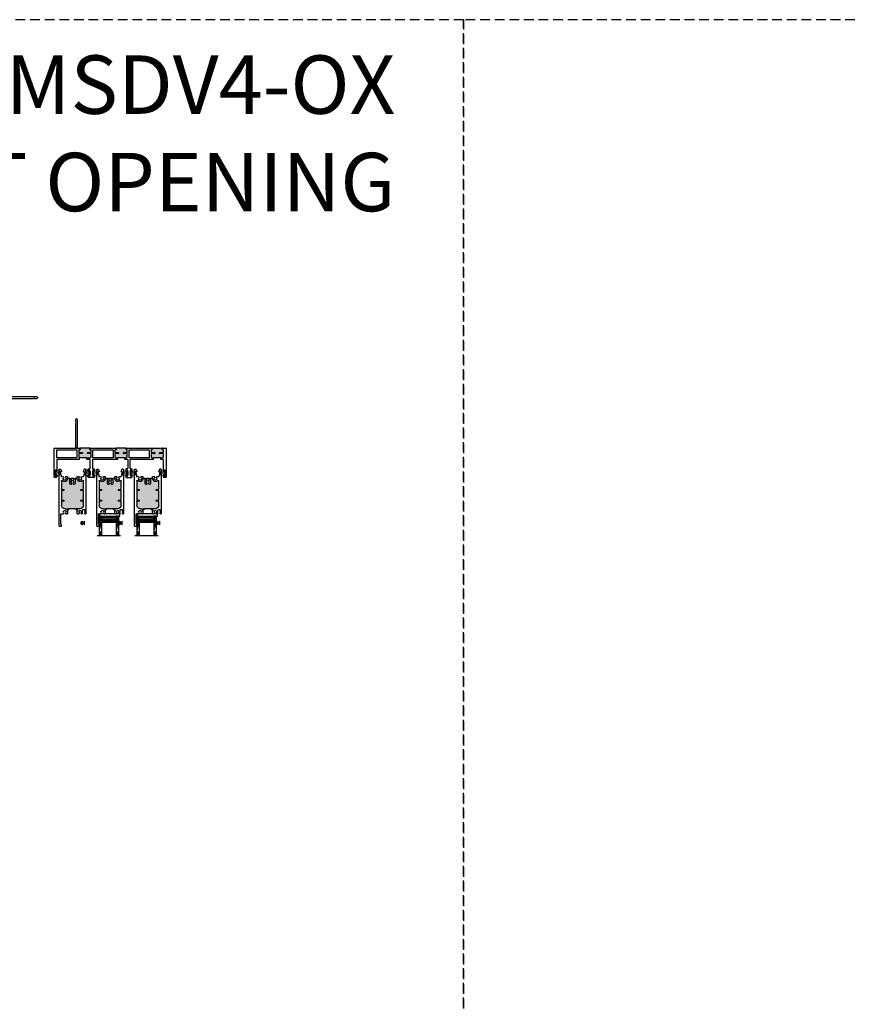
# Model space of a CAD drawing. Units: inches. Extents: x 110 to 640, y 2 to 403.
# Drawn here: x 194 to 237, y 352 to 403 of the extents above; entities that cross this region are included whole.
import ezdxf

# ---------------------------------------------------------------- set-up
doc = ezdxf.new("R2010")
doc.units = ezdxf.units.IN
doc.header["$MEASUREMENT"] = 0
doc.linetypes.add('DASHED', pattern=[0.75, 0.5, -0.25])
doc.styles.add('TECHNICLITE', font='techl___.ttf')

# ---------------------------------------------------------------- blocks, each defined once
blk = doc.blocks.new('M24699')
h = blk.add_hatch(color=256)
h.dxf.hatch_style = 1
h.paths.add_polyline_path([(0.58, 0.273, -0.414214), (0.59, 0.283), (0.702, 0.283), (0.754, 0.292, 0.36397), (0.771, 0.312), (0.771, 0.442, 0.414214), (0.711, 0.502), (0.643, 0.502), (0.268, 0.502), (0.2, 0.502, 0.414214), (0.14, 0.442), (0.14, 0.312, 0.36397), (0.156, 0.292), (0.208, 0.283), (0.32, 0.283, -0.414214), (0.33, 0.273), (0.33, 0.238, -0.414214), (0.32, 0.228), (0.204, 0.228), (0.163, 0.235, 0.466308), (0.14, 0.215), (0.14, 0.106, 0.36397), (0.156, 0.086), (0.195, 0.08, -0.36397), (0.204, 0.07), (0.204, 0.016), (0.707, 0.016), (0.707, 0.07, -0.36397), (0.716, 0.08), (0.754, 0.086, 0.36397), (0.771, 0.106), (0.771, 0.215, 0.466308), (0.747, 0.235), (0.707, 0.228), (0.59, 0.228, -0.414214), (0.58, 0.238)])
h.paths.add_polyline_path([(2.112, 0.502), (2.055, 0.502, 0.414214), (1.995, 0.442), (1.995, 0.312, 0.36397), (2.011, 0.292), (2.063, 0.283), (2.175, 0.283, -0.414214), (2.185, 0.273), (2.185, 0.238, -0.414214), (2.175, 0.228), (2.058, 0.228), (2.018, 0.235, 0.466308), (1.995, 0.215), (1.995, 0.106, 0.36397), (2.011, 0.086), (2.05, 0.08, -0.36397), (2.058, 0.07), (2.058, 0.01), (2.562, 0.01), (2.562, 0.07, -0.36397), (2.57, 0.08), (2.609, 0.086, 0.36397), (2.626, 0.106), (2.626, 0.215, 0.466308), (2.602, 0.235), (2.562, 0.228), (2.445, 0.228, -0.414214), (2.435, 0.238), (2.435, 0.273, -0.414214), (2.445, 0.283), (2.557, 0.283), (2.609, 0.292, 0.36397), (2.626, 0.312), (2.626, 0.442, 0.414214), (2.566, 0.502), (2.487, 0.502)])
h.paths.add_polyline_path([(4.3, 0.283), (4.412, 0.283), (4.464, 0.292, 0.36397), (4.48, 0.312), (4.48, 0.442, 0.319879), (4.44, 0.499), (4.44, 0.502), (4.065, 0.502), (3.91, 0.502, 0.414214), (3.85, 0.442), (3.85, 0.312, 0.36397), (3.866, 0.292), (3.918, 0.283), (4.03, 0.283, -0.414214), (4.04, 0.273), (4.04, 0.238, -0.414214), (4.03, 0.228), (3.913, 0.228), (3.873, 0.235, 0.466308), (3.85, 0.215), (3.85, 0.106, 0.36397), (3.866, 0.086), (3.905, 0.08, -0.36397), (3.913, 0.07), (3.913, 0.01), (4.417, 0.01), (4.417, 0.07, -0.36397), (4.425, 0.08), (4.464, 0.086, 0.36397), (4.48, 0.106), (4.48, 0.215, 0.466308), (4.457, 0.235), (4.417, 0.228), (4.3, 0.228, -0.414214), (4.29, 0.238), (4.29, 0.273, -0.414214)])
for p, q in [((0, 0.01), (0, 1.49)), ((0.01, 1.5), (0.109, 1.5)), ((0.05, 1.428), (0.05, 1.138)), ((0.09, 1.438), (0.06, 1.438)), ((0.06, 1.128), (0.09, 1.128)), ((0.1, 1.393), (0.1, 1.428)), ((0.1, 1.138), (0.1, 1.173)), ((0.14, 1.469), (0.14, 1.393)), ((0.14, 1.173), (0.14, 0.582)), ((1.74, 1.47), (1.74, 1.393)), ((1.74, 1.173), (1.74, 1.096)), ((2.045, 1.5), (1.77, 1.5)), ((1.77, 1.066), (1.815, 1.066)), ((1.78, 1.393), (1.78, 1.428)), ((1.78, 1.138), (1.78, 1.173)), ((1.79, 1.438), (1.82, 1.438)), ((1.82, 1.128), (1.79, 1.128)), ((1.83, 1.428), (1.83, 1.383)), ((1.83, 1.183), (1.83, 1.138)), ((1.845, 1.202), (1.845, 1.364)), ((1.845, 1.036), (1.845, 0.592)), ((1.97, 1.202), (1.97, 1.364)), ((1.97, 0.592), (1.97, 1.036)), ((1.985, 1.383), (1.985, 1.428)), ((1.985, 1.138), (1.985, 1.183)), ((1.995, 1.438), (2.025, 1.438)), ((2.025, 1.128), (1.995, 1.128)), ((2, 1.066), (2.045, 1.066)), ((2.035, 1.428), (2.035, 1.393)), ((2.035, 1.173), (2.035, 1.138)), ((2.075, 1.393), (2.075, 1.47)), ((2.075, 1.096), (2.075, 1.173)), ((3.675, 1.393), (3.675, 1.47)), ((3.675, 1.096), (3.675, 1.173)), ((3.705, 1.5), (3.98, 1.5)), ((3.75, 1.066), (3.705, 1.066)), ((3.715, 1.428), (3.715, 1.393)), ((3.715, 1.173), (3.715, 1.138)), ((3.755, 1.438), (3.725, 1.438)), ((3.725, 1.128), (3.755, 1.128)), ((3.765, 1.383), (3.765, 1.428)), ((3.765, 1.138), (3.765, 1.183)), ((3.78, 1.202), (3.78, 1.364)), ((3.78, 0.592), (3.78, 1.036)), ((3.905, 1.202), (3.905, 1.364)), ((3.905, 1.036), (3.905, 0.592)), ((3.92, 1.428), (3.92, 1.383)), ((3.92, 1.183), (3.92, 1.138)), ((3.96, 1.438), (3.93, 1.438)), ((3.93, 1.128), (3.96, 1.128)), ((3.98, 1.066), (3.935, 1.066)), ((3.97, 1.393), (3.97, 1.428)), ((3.97, 1.138), (3.97, 1.173)), ((4.01, 1.47), (4.01, 1.393)), ((4.01, 1.173), (4.01, 1.096)), ((5.61, 1.393), (5.61, 1.469)), ((5.61, 0.582), (5.61, 1.173)), ((5.641, 1.5), (5.74, 1.5)), ((5.65, 1.428), (5.65, 1.393)), ((5.65, 1.173), (5.65, 1.138)), ((5.69, 1.438), (5.66, 1.438)), ((5.66, 1.128), (5.69, 1.128)), ((5.7, 1.138), (5.7, 1.428)), ((5.75, 1.49), (5.75, 0.01)), ((0.14, 0.582), (0.253, 0.582)), ((0.253, 0.582), (0.268, 0.567)), ((0.268, 0.567), (0.268, 0.502)), ((0.643, 0.567), (0.658, 0.582)), ((0.643, 0.567), (0.643, 0.502)), ((0.658, 0.582), (1.835, 0.582)), ((1.98, 0.582), (2.097, 0.582)), ((2.097, 0.582), (2.112, 0.567)), ((2.112, 0.567), (2.112, 0.502)), ((2.487, 0.567), (2.502, 0.582)), ((2.487, 0.567), (2.487, 0.502)), ((2.502, 0.582), (3.77, 0.582)), ((3.915, 0.582), (4.05, 0.582)), ((4.05, 0.582), (4.065, 0.567)), ((4.065, 0.567), (4.065, 0.502)), ((4.44, 0.567), (4.455, 0.582)), ((4.44, 0.567), (4.44, 0.499)), ((4.455, 0.582), (5.61, 0.582)), ((0.188, 0), (0.01, 0)), ((0.14, 0.442), (0.14, 0.312)), ((0.14, 0.215), (0.14, 0.106)), ((0.156, 0.292), (0.208, 0.283)), ((0.156, 0.086), (0.195, 0.08)), ((0.204, 0.228), (0.163, 0.235)), ((0.268, 0.502), (0.2, 0.502)), ((0.32, 0.228), (0.204, 0.228)), ((0.204, 0.07), (0.204, 0.016)), ((0.204, 0.016), (0.707, 0.016)), ((0.208, 0.283), (0.32, 0.283)), ((0.268, 0.502), (0.643, 0.502)), ((0.33, 0.273), (0.33, 0.238)), ((0.58, 0.238), (0.58, 0.273)), ((0.59, 0.283), (0.702, 0.283)), ((0.707, 0.228), (0.59, 0.228)), ((0.711, 0.502), (0.643, 0.502)), ((0.702, 0.283), (0.754, 0.292)), ((0.747, 0.235), (0.707, 0.228)), ((0.707, 0.016), (0.707, 0.07)), ((0.716, 0.08), (0.754, 0.086)), ((2.048, 0), (0.723, 0)), ((0.771, 0.312), (0.771, 0.442)), ((0.771, 0.106), (0.771, 0.215)), ((0.865, 0.502), (1.9, 0.502)), ((0.865, 0.08), (0.865, 0.502)), ((1.9, 0.08), (0.865, 0.08)), ((1.9, 0.502), (1.9, 0.08)), ((1.995, 0.442), (1.995, 0.312)), ((1.995, 0.215), (1.995, 0.106)), ((2.011, 0.292), (2.063, 0.283)), ((2.011, 0.086), (2.05, 0.08)), ((2.058, 0.228), (2.018, 0.235)), ((2.112, 0.502), (2.055, 0.502)), ((2.175, 0.228), (2.058, 0.228)), ((2.058, 0.07), (2.058, 0.01)), ((2.058, 0.01), (2.562, 0.01)), ((2.063, 0.283), (2.175, 0.283)), ((2.112, 0.502), (2.487, 0.502)), ((2.185, 0.273), (2.185, 0.238)), ((2.435, 0.238), (2.435, 0.273)), ((2.445, 0.283), (2.557, 0.283)), ((2.562, 0.228), (2.445, 0.228)), ((2.566, 0.502), (2.487, 0.502)), ((2.557, 0.283), (2.609, 0.292)), ((2.602, 0.235), (2.562, 0.228)), ((2.562, 0.01), (2.562, 0.07)), ((2.57, 0.08), (2.609, 0.086)), ((3.903, 0), (2.572, 0)), ((2.626, 0.312), (2.626, 0.442)), ((2.626, 0.106), (2.626, 0.215)), ((2.72, 0.502), (3.755, 0.502)), ((2.72, 0.08), (2.72, 0.502)), ((3.755, 0.08), (2.72, 0.08)), ((3.755, 0.502), (3.755, 0.08)), ((3.85, 0.442), (3.85, 0.312)), ((3.85, 0.215), (3.85, 0.106)), ((3.866, 0.292), (3.918, 0.283)), ((3.866, 0.086), (3.905, 0.08)), ((3.913, 0.228), (3.873, 0.235)), ((4.065, 0.502), (3.91, 0.502)), ((4.03, 0.228), (3.913, 0.228)), ((3.913, 0.07), (3.913, 0.01)), ((3.913, 0.01), (4.417, 0.01)), ((3.918, 0.283), (4.03, 0.283)), ((4.04, 0.273), (4.04, 0.238)), ((4.065, 0.502), (4.44, 0.502)), ((4.29, 0.238), (4.29, 0.273)), ((4.3, 0.283), (4.412, 0.283)), ((4.417, 0.228), (4.3, 0.228)), ((4.412, 0.283), (4.464, 0.292)), ((4.457, 0.235), (4.417, 0.228)), ((4.417, 0.01), (4.417, 0.07)), ((4.425, 0.08), (4.464, 0.086)), ((4.592, 0), (4.427, 0)), ((4.48, 0.312), (4.48, 0.442)), ((4.48, 0.106), (4.48, 0.215)), ((4.571, -0.021), (4.592, 0)), ((4.575, 0.502), (5.61, 0.502)), ((4.575, 0.08), (4.575, 0.502)), ((5.61, 0.08), (4.575, 0.08)), ((4.642, 0), (4.642, -1.282)), ((5.74, 0), (4.642, 0)), ((5.61, 0.502), (5.61, 0.08)), ((4.562, -1.47), (4.562, -0.042)), ((4.612, -1.5), (4.592, -1.5)), ((4.642, -1.282), (4.612, -1.312)), ((4.612, -1.312), (4.642, -1.342)), ((4.642, -1.342), (4.642, -1.47))]:
    blk.add_line(p, q)
for centre, radius, start, end in [((0.01, 1.49), 0.01, 90, 180), ((0.06, 1.428), 0.01, 90, 180), ((0.06, 1.138), 0.01, 180, 270), ((0.09, 1.428), 0.01, 0, 90), ((0.09, 1.138), 0.01, 270, 0), ((0.12, 1.393), 0.02, 180, 270), ((0.12, 1.173), 0.02, 90, 180), ((0.109, 1.469), 0.031, 0, 90), ((0.12, 1.393), 0.02, 270, 0), ((0.12, 1.173), 0.02, 0, 90), ((1.77, 1.47), 0.03, 90, 180), ((1.76, 1.393), 0.02, 180, 270), ((1.76, 1.173), 0.02, 90, 180), ((1.77, 1.096), 0.03, 180, 270), ((1.76, 1.393), 0.02, 270, 360), ((1.76, 1.173), 0.02, 0, 90), ((1.79, 1.428), 0.01, 90, 180), ((1.79, 1.138), 0.01, 180, 270), ((1.815, 1.036), 0.03, 0, 90), ((1.82, 1.428), 0.01, 0, 90), ((1.82, 1.138), 0.01, 270, 0), ((1.84, 1.383), 0.01, 180, 255.6664), ((1.84, 1.183), 0.01, 104.3336, 180), ((1.835, 1.364), 0.01, 0, 75.6664), ((1.835, 1.202), 0.01, 284.3336, 0), ((1.98, 1.364), 0.01, 104.3336, 180), ((1.98, 1.202), 0.01, 180, 255.6664), ((2, 1.036), 0.03, 90, 180), ((1.975, 1.383), 0.01, 284.3336, 360), ((1.975, 1.183), 0.01, 0, 75.6664), ((1.995, 1.428), 0.01, 90, 180), ((1.995, 1.138), 0.01, 180, 270), ((2.025, 1.428), 0.01, 0, 90), ((2.025, 1.138), 0.01, 270, 0), ((2.055, 1.393), 0.02, 180, 270), ((2.055, 1.173), 0.02, 90, 180), ((2.045, 1.47), 0.03, 0, 90), ((2.045, 1.096), 0.03, 270, 360), ((2.055, 1.393), 0.02, 270, 0), ((2.055, 1.173), 0.02, 0, 90), ((3.705, 1.47), 0.03, 90, 180), ((3.695, 1.393), 0.02, 180, 270), ((3.695, 1.173), 0.02, 90, 180), ((3.705, 1.096), 0.03, 180, 270), ((3.695, 1.393), 0.02, 270, 0), ((3.695, 1.173), 0.02, 0, 90), ((3.725, 1.428), 0.01, 90, 180), ((3.725, 1.138), 0.01, 180, 270), ((3.75, 1.036), 0.03, 0, 90), ((3.755, 1.428), 0.01, 0, 90), ((3.755, 1.138), 0.01, 270, 360), ((3.775, 1.383), 0.01, 180, 255.6664), ((3.775, 1.183), 0.01, 104.3336, 180), ((3.77, 1.364), 0.01, 0, 75.6664), ((3.77, 1.202), 0.01, 284.3336, 0), ((3.915, 1.364), 0.01, 104.3336, 180), ((3.915, 1.202), 0.01, 180, 255.6664), ((3.935, 1.036), 0.03, 90, 180), ((3.91, 1.383), 0.01, 284.3336, 360), ((3.91, 1.183), 0.01, 0, 75.6664), ((3.93, 1.428), 0.01, 90, 180), ((3.93, 1.138), 0.01, 180, 270), ((3.96, 1.428), 0.01, 0, 90), ((3.96, 1.138), 0.01, 270, 0), ((3.99, 1.393), 0.02, 180, 270), ((3.99, 1.173), 0.02, 90, 180), ((3.98, 1.47), 0.03, 0, 90), ((3.98, 1.096), 0.03, 270, 0), ((3.99, 1.393), 0.02, 270, 0), ((3.99, 1.173), 0.02, 0, 90), ((5.641, 1.469), 0.031, 90, 180), ((5.63, 1.393), 0.02, 180, 270), ((5.63, 1.173), 0.02, 90, 180), ((5.63, 1.393), 0.02, 270, 360), ((5.63, 1.173), 0.02, 0, 90), ((5.66, 1.428), 0.01, 90, 180), ((5.66, 1.138), 0.01, 180, 270), ((5.69, 1.428), 0.01, 0, 90), ((5.69, 1.138), 0.01, 270, 360), ((5.74, 1.49), 0.01, 0, 90), ((1.835, 0.592), 0.01, 270, 360), ((1.98, 0.592), 0.01, 180, 270), ((3.77, 0.592), 0.01, 270, 0), ((3.915, 0.592), 0.01, 180, 270), ((0.01, 0.01), 0.01, 180, 270), ((0.2, 0.442), 0.06, 90, 180), ((0.16, 0.312), 0.02, 180, 260), ((0.16, 0.215), 0.02, 80, 180), ((0.16, 0.106), 0.02, 180, 260), ((0.188, 0.016), 0.016, 270, 0), ((0.194, 0.07), 0.01, 0, 80), ((0.32, 0.273), 0.01, 0, 90), ((0.32, 0.238), 0.01, 270, 0), ((0.59, 0.273), 0.01, 90, 180), ((0.59, 0.238), 0.01, 180, 270), ((0.717, 0.07), 0.01, 100, 180), ((0.723, 0.016), 0.016, 180, 270), ((0.711, 0.442), 0.06, 0, 90), ((0.751, 0.215), 0.02, 0, 100), ((0.751, 0.312), 0.02, 280, 0), ((0.751, 0.106), 0.02, 280, 360), ((2.055, 0.442), 0.06, 90, 180), ((2.015, 0.312), 0.02, 180, 260), ((2.015, 0.215), 0.02, 80, 180), ((2.015, 0.106), 0.02, 180, 260), ((2.048, 0.01), 0.01, 270, 0), ((2.048, 0.07), 0.01, 0, 80), ((2.175, 0.273), 0.01, 0, 90), ((2.175, 0.238), 0.01, 270, 0), ((2.445, 0.273), 0.01, 90, 180), ((2.445, 0.238), 0.01, 180, 270), ((2.572, 0.07), 0.01, 100, 180), ((2.572, 0.01), 0.01, 180, 270), ((2.566, 0.442), 0.06, 0, 90), ((2.606, 0.215), 0.02, 0, 100), ((2.606, 0.312), 0.02, 280, 0), ((2.606, 0.106), 0.02, 280, 360), ((3.91, 0.442), 0.06, 90, 180), ((3.87, 0.312), 0.02, 180, 260), ((3.87, 0.215), 0.02, 80, 180), ((3.87, 0.106), 0.02, 180, 260), ((3.903, 0.01), 0.01, 270, 0), ((3.903, 0.07), 0.01, 0, 80), ((4.03, 0.273), 0.01, 0, 90), ((4.03, 0.238), 0.01, 270, 360), ((4.3, 0.273), 0.01, 90, 180), ((4.3, 0.238), 0.01, 180, 270), ((4.427, 0.07), 0.01, 100, 180), ((4.427, 0.01), 0.01, 180, 270), ((4.42, 0.442), 0.06, 0, 70.9536), ((4.46, 0.215), 0.02, 0, 100), ((4.46, 0.312), 0.02, 280, 0), ((4.46, 0.106), 0.02, 280, 360), ((5.74, 0.01), 0.01, 270, 0), ((4.592, -0.042), 0.03, 135, 180), ((4.592, -1.47), 0.03, 180, 270), ((4.612, -1.47), 0.03, 270, 360)]:
    blk.add_arc(centre, radius, start, end)
blk = doc.blocks.new('M24701')
h = blk.add_hatch(color=256)
h.dxf.hatch_style = 1
h.paths.add_polyline_path([(1.125, 1.601), (1.125, 1.636, -0.414214), (1.135, 1.646), (1.24, 1.646, 0.414186), (1.25, 1.656), (1.25, 1.848, 0.414241), (1.063, 2.036), (0.875, 2.036), (0.5, 2.036), (0.313, 2.036, 0.414214), (0.125, 1.848), (0.125, 1.656, 0.414214), (0.135, 1.646), (0.24, 1.646, -0.414214), (0.25, 1.636), (0.25, 1.601, -0.414214), (0.24, 1.591), (0.135, 1.591, 0.414214), (0.125, 1.581), (0.125, 1.101, 0.414214), (0.135, 1.091), (0.24, 1.091, -0.414214), (0.25, 1.081), (0.25, 1.046, -0.414214), (0.24, 1.036), (0.135, 1.036, 0.414215), (0.125, 1.026), (0.125, 0.603, 0.697438), (0.178, 0.584, -0.697439), (0.442, 0.487), (0.442, 0.471), (0.55, 0.471), (0.55, 0.727, -0.151287), (0.555, 0.744, 0.023813), (0.556, 0.747, -0.072415), (0.582, 0.781, -0.490314), (0.629, 0.775), (0.652, 0.736, 0.57735), (0.652, 0.612), (0.624, 0.563, 0.131652), (0.62, 0.548), (0.62, 0.471), (0.756, 0.471), (0.756, 0.548, 0.131652), (0.752, 0.563), (0.724, 0.612, 0.57735), (0.724, 0.736), (0.746, 0.775, -0.490314), (0.793, 0.781, -0.086084), (0.823, 0.739, -0.113237), (0.826, 0.726), (0.826, 0.471), (0.933, 0.471), (0.933, 0.487, -0.697401), (1.197, 0.584, 0.697392), (1.25, 0.603), (1.25, 1.026, 0.414221), (1.24, 1.036), (1.135, 1.036, -0.414214), (1.125, 1.046), (1.125, 1.081, -0.414214), (1.135, 1.091), (1.24, 1.091, 0.414214), (1.25, 1.101), (1.25, 1.581, 0.414214), (1.24, 1.591), (1.135, 1.591, -0.414214)])
for p, q in [((0, 2.92), (0.125, 2.92)), ((0, 2.92), (0, 0.01)), ((0.094, 2.823), (0.094, 2.295)), ((0.125, 2.858), (0.097, 2.83)), ((0.125, 2.92), (0.125, 2.858)), ((0.094, 2.295), (0.206, 2.295)), ((0.313, 2.036), (0.5, 2.036)), ((0.378, 2.295), (0.432, 2.295)), ((0.442, 2.185), (0.442, 2.285)), ((0.5, 2.086), (0.458, 2.086)), ((0.5, 2.086), (0.5, 2.036)), ((0.875, 2.036), (0.5, 2.036)), ((0.875, 2.086), (0.917, 2.086)), ((0.875, 2.086), (0.875, 2.036)), ((1.063, 2.036), (0.875, 2.036)), ((0.933, 2.285), (0.933, 2.185)), ((0.943, 2.295), (0.997, 2.295)), ((1.169, 2.295), (1.195, 2.295)), ((1.205, 2.285), (1.205, 2.107)), ((1.235, 2.077), (1.303, 2.077)), ((1.313, 2.158), (1.328, 2.158)), ((1.313, 2.087), (1.313, 2.158)), ((1.315, 2.248), (1.315, 2.285)), ((1.328, 2.248), (1.315, 2.248)), ((1.325, 2.295), (1.365, 2.295)), ((1.328, 2.158), (1.328, 2.248)), ((1.375, 0.01), (1.375, 2.285)), ((0.125, 1.656), (0.125, 1.848)), ((0.125, 1.101), (0.125, 1.581)), ((0.24, 1.646), (0.135, 1.646)), ((0.135, 1.591), (0.24, 1.591)), ((0.25, 1.601), (0.25, 1.636)), ((1.125, 1.636), (1.125, 1.601)), ((1.24, 1.646), (1.135, 1.646)), ((1.135, 1.591), (1.24, 1.591)), ((1.25, 1.848), (1.25, 1.656)), ((1.25, 1.581), (1.25, 1.101)), ((0.125, 0.603), (0.125, 1.026)), ((0.24, 1.091), (0.135, 1.091)), ((0.135, 1.036), (0.24, 1.036)), ((0.25, 1.046), (0.25, 1.081)), ((1.125, 1.081), (1.125, 1.046)), ((1.24, 1.091), (1.135, 1.091)), ((1.135, 1.036), (1.24, 1.036)), ((1.25, 1.026), (1.25, 0.603)), ((0.55, 0.727), (0.55, 0.471)), ((0.62, 0.471), (0.62, 0.548)), ((0.624, 0.563), (0.652, 0.612)), ((0.652, 0.736), (0.629, 0.775)), ((0.746, 0.775), (0.724, 0.736)), ((0.724, 0.612), (0.752, 0.563)), ((0.756, 0.548), (0.756, 0.471)), ((0.826, 0.471), (0.826, 0.726)), ((0.01, 0), (0.064, 0)), ((0.066, 0.143), (0.066, 0.187)), ((0.067, 0.196), (0.126, 0.38)), ((0.115, 0.133), (0.076, 0.133)), ((0.093, 0.021), (0.125, 0.12)), ((0.378, 0.377), (0.442, 0.377)), ((0.442, 0.377), (0.442, 0.487)), ((0.55, 0.471), (0.442, 0.471)), ((0.55, 0.471), (0.62, 0.471)), ((0.756, 0.471), (0.62, 0.471)), ((0.756, 0.471), (0.826, 0.471)), ((0.933, 0.471), (0.826, 0.471)), ((0.933, 0.487), (0.933, 0.377)), ((0.933, 0.377), (0.997, 0.377)), ((1.308, 0.196), (1.249, 0.38)), ((1.282, 0.021), (1.251, 0.12)), ((1.26, 0.133), (1.299, 0.133)), ((1.309, 0.143), (1.309, 0.187)), ((1.365, 0), (1.311, 0))]:
    blk.add_line(p, q)
for centre, radius, start, end in [((0.104, 2.823), 0.01, 135, 180), ((0.313, 1.848), 0.187, 90, 180), ((0.206, 2.256), 0.039, 320.57, 90), ((0.292, 2.185), 0.072, 140.57, 39.43), ((0.378, 2.256), 0.039, 90, 219.43), ((0.458, 2.116), 0.03, 157.2096, 270), ((0.292, 2.185), 0.15, 337.2096, 360), ((0.432, 2.285), 0.01, 0, 90), ((0.917, 2.116), 0.03, 270, 22.7904), ((0.943, 2.285), 0.01, 90, 180), ((1.083, 2.185), 0.15, 180, 202.7904), ((0.997, 2.256), 0.039, 320.57, 90), ((1.083, 2.185), 0.072, 140.57, 39.43), ((1.063, 1.848), 0.188, 359.9946, 90), ((1.169, 2.256), 0.039, 90, 219.43), ((1.195, 2.285), 0.01, 0, 90), ((1.235, 2.107), 0.03, 180, 270), ((1.303, 2.087), 0.01, 270, 0), ((1.325, 2.285), 0.01, 90, 180), ((1.365, 2.285), 0.01, 0.0009, 90), ((0.135, 1.656), 0.01, 180, 270), ((0.135, 1.581), 0.01, 90, 180), ((0.24, 1.636), 0.01, 0, 90), ((0.24, 1.601), 0.01, 270, 0), ((1.135, 1.636), 0.01, 90, 180), ((1.135, 1.601), 0.01, 180, 270), ((1.24, 1.656), 0.01, 270, 0.0002), ((1.24, 1.581), 0.01, 0, 90), ((0.135, 1.101), 0.01, 180, 270), ((0.135, 1.026), 0.01, 90, 180.0002), ((0.24, 1.081), 0.01, 0, 90), ((0.24, 1.046), 0.01, 270, 0), ((1.135, 1.081), 0.01, 90, 180), ((1.135, 1.046), 0.01, 180, 270), ((1.24, 1.101), 0.01, 270, 0), ((1.24, 1.026), 0.01, 359.9985, 90), ((0.155, 0.603), 0.03, 180.0002, 319.5737), ((0.292, 0.487), 0.15, 0, 139.5737), ((0.292, 0.487), 0.072, 320.57, 219.43), ((0.58, 0.727), 0.03, 145.5885, 180), ((0.53, 0.761), 0.03, 325.5885, 331.045), ((0.688, 0.674), 0.15, 134.4775, 151.045), ((0.603, 0.76), 0.03, 30, 134.4775), ((0.688, 0.674), 0.072, 120, 240), ((0.65, 0.548), 0.03, 150, 180), ((0.688, 0.674), 0.072, 300, 60), ((0.772, 0.76), 0.03, 45.5225, 150), ((0.726, 0.548), 0.03, 0, 30), ((0.688, 0.674), 0.15, 25.8419, 45.5225), ((0.796, 0.726), 0.03, 0, 25.8419), ((1.083, 0.487), 0.15, 40.4322, 180), ((1.083, 0.487), 0.072, 320.57, 219.43), ((1.22, 0.603), 0.03, 220.4322, 359.9985), ((0.01, 0.01), 0.01, 180, 270), ((0.064, 0.03), 0.03, 270, 342.2739), ((0.096, 0.187), 0.03, 162.2739, 180), ((0.076, 0.143), 0.01, 180, 269.9999), ((0.115, 0.123), 0.01, 342.2739, 90), ((0.154, 0.371), 0.03, 41.2586, 162.2739), ((0.206, 0.416), 0.039, 221.2586, 39.43), ((0.378, 0.416), 0.039, 140.57, 270), ((0.997, 0.416), 0.039, 270, 39.43), ((1.169, 0.416), 0.039, 140.57, 318.7414), ((1.221, 0.371), 0.03, 17.7261, 138.7414), ((1.26, 0.123), 0.01, 90, 197.7261), ((1.311, 0.03), 0.03, 197.7261, 270), ((1.299, 0.143), 0.01, 270.0001, 0), ((1.279, 0.187), 0.03, 0, 17.7261), ((1.365, 0.01), 0.01, 270, 0)]:
    blk.add_arc(centre, radius, start, end)
blk = doc.blocks.new('E20158KN')
at = {"lineweight": 5}
blk.add_lwpolyline([(-0.02, 0.075), (-0.039, 0.075, -1), (-0.039, 0.19), (0.039, 0.19, -1), (0.039, 0.075), (0.02, 0.075)], format="xyb", dxfattribs=at)
for points in [[(-0.02, 0.03), (-0.078, 0.03, 1), (-0.078, 0), (0.079, 0, 1), (0.079, 0.03), (0.02, 0.03), (0.02, 0.075), (-0.02, 0.075)], [(0.039, 0.16), (-0.039, 0.16, 1), (-0.039, 0.105), (0.039, 0.105, 1)]]:
    blk.add_lwpolyline(points, format="xyb", close=True, dxfattribs=at)
blk = doc.blocks.new('1IG')
at = {"lineweight": 5}
h = blk.add_hatch(dxfattribs=at)
h.set_pattern_fill('DOTS', color=256, scale=0.2)
h.set_pattern_definition([(0, (95.860033, 34.483141), (0.00625, 0.0125), [0, -0.0125])])
h.paths.add_polyline_path([(0.145, 0.312, 0.41421356), (0.125, 0.292), (0.125, 0.204), (0.135, 0.204), (0.135, 0.144, 0.41421356), (0.145, 0.134), (0.855, 0.134, 0.41421356), (0.865, 0.144), (0.865, 0.204), (0.875, 0.204), (0.875, 0.292, 0.41421356), (0.855, 0.312)])
h = blk.add_hatch(color=256)
h.dxf.hatch_style = 1
h.paths.add_polyline_path([(0.855, 0.062, 0.41421356), (0.875, 0.082), (0.875, 0.144, -0.41421356), (0.855, 0.124), (0.145, 0.124, -0.41421356), (0.125, 0.144), (0.125, 0.082, 0.41421356), (0.145, 0.062)])
for p, q in [((1.1, 1), (-0.1, 1)), ((0, 0), (0, 1)), ((0.125, 0), (0.125, 1)), ((0.875, 0), (0.875, 1)), ((1, 0), (1, 1)), ((0.125, 0), (0, 0)), ((1, 0), (0.875, 0))]:
    blk.add_line(p, q)
at = {"linetype": 'DASHED', "lineweight": 9}
for p, q in [((0.03375, 0.175), (0.03375, 1)), ((0.065, 0.025), (0.065, 1)), ((0.09625, 0.1), (0.09625, 1)), ((0.90875, 0.175), (0.90875, 1)), ((0.94, 0.025), (0.94, 1)), ((0.97125, 0.1), (0.97125, 1))]:
    blk.add_line(p, q, dxfattribs=at)
at = {"lineweight": 5}
for p, q in [((0.125, 0.082), (0.125, 0.292)), ((0.135, 0.204), (0.125, 0.204)), ((0.135, 0.204), (0.135, 0.144)), ((0.855, 0.312), (0.145, 0.312)), ((0.855, 0.134), (0.145, 0.134)), ((0.855, 0.124), (0.145, 0.124)), ((0.855, 0.062), (0.145, 0.062)), ((0.875, 0.204), (0.865, 0.204)), ((0.865, 0.204), (0.865, 0.144)), ((0.875, 0.082), (0.875, 0.292))]:
    blk.add_line(p, q, dxfattribs=at)
for centre, radius, start, end in [((0.145, 0.292), 0.02, 90, 180), ((0.145, 0.144), 0.02, 180, 270), ((0.145, 0.082), 0.02, 180, 270), ((0.145, 0.144), 0.01, 180, 270), ((0.855, 0.292), 0.02, 0, 90), ((0.855, 0.144), 0.02, 270, 0), ((0.855, 0.144), 0.01, 270, 0), ((0.855, 0.082), 0.02, 270, 0)]:
    blk.add_arc(centre, radius, start, end, dxfattribs=at)
blk = doc.blocks.new('WS1')
at = {"lineweight": 5}
for p, q in [((44.24, 4.721), (44.325, 4.547)), ((44.368, 4.738), (44.362, 4.738)), ((44.362, 4.738), (44.362, 4.535)), ((44.368, 4.538), (44.368, 4.738)), ((44.372, 4.796), (44.374, 4.538)), ((44.378, 4.796), (44.372, 4.796)), ((44.38, 4.535), (44.378, 4.796)), ((44.417, 4.547), (44.502, 4.721)), ((44.246, 4.544), (44.246, 4.521)), ((44.325, 4.547), (44.25, 4.547)), ((44.25, 4.517), (44.492, 4.517)), ((44.325, 4.54), (44.325, 4.547)), ((44.374, 4.538), (44.368, 4.538)), ((44.417, 4.547), (44.417, 4.54)), ((44.492, 4.547), (44.417, 4.547)), ((44.496, 4.521), (44.496, 4.544))]:
    blk.add_line(p, q, dxfattribs=at)
for centre, radius, start, end in [((44.254, 4.728), 0.015, 113.8365, 205.9814), ((44.371, 4.462), 0.305, 66.1635, 113.8365), ((44.488, 4.728), 0.015, 334.0186, 66.1635), ((44.25, 4.544), 0.0038, 90, 180), ((44.25, 4.521), 0.0038, 180, 270), ((44.371, 4.734), 0.199, 256.592, 283.408), ((44.492, 4.544), 0.0038, 0, 90), ((44.492, 4.521), 0.0038, 270, 0)]:
    blk.add_arc(centre, radius, start, end, dxfattribs=at)

msp = doc.modelspace()

# ---------------------------------------------------------------- linework, layer by layer
at = {"linetype": 'DASHED'}
for points in [[(110.271, 302.623), (216.631, 302.623), (216.631, 402.811), (110.271, 402.811)], [(216.631, 302.623), (322.991, 302.623), (322.991, 402.811), (216.631, 402.811)]]:
    msp.add_lwpolyline(points, close=True, dxfattribs=at)
for points in [[(197.923, 377.32), (198.986, 377.32), (198.986, 377.445), (197.923, 377.445)], [(199.858, 377.32), (200.921, 377.32), (200.921, 377.445), (199.858, 377.445)]]:
    msp.add_lwpolyline(points, close=True)

# ---------------------------------------------------------------- block references
at = {"xscale": -1}
for name, p, rotation in [('M24699', (193.26, 388.012), 90), ('M24701', (195.863, 379.74), 180), ('WS1', (201.958, 423.908), 90), ('M24701', (197.798, 379.74), 180), ('WS1', (203.893, 423.908), 90), ('M24701', (199.733, 379.74), 180), ('WS1', (205.828, 423.908), 90)]:
    msp.add_blockref(name, p, dxfattribs=dict(at, rotation=rotation))
at = {"color": 7, "rotation": 180}
msp.add_blockref('M24699', (201.361, 380.82), dxfattribs=at)
at = {"rotation": 270}
for p in [(191.143, 423.908), (193.078, 423.908), (195.013, 423.908)]:
    msp.add_blockref('WS1', p, dxfattribs=at)
at = {"color": 2, "true_color": 0xf1eb1f, "xscale": -1}
for name, p, rotation in [('E20158KN', (197.178, 376.982), 90), ('1IG', (197.923, 377.32), 180), ('E20158KN', (199.113, 376.982), 90), ('1IG', (199.858, 377.32), 180), ('E20158KN', (201.048, 376.982), 90)]:
    msp.add_blockref(name, p, dxfattribs=dict(at, rotation=rotation))

# ---------------------------------------------------------------- texts
at = {"insert": (213.132, 400.978), "char_height": 3, "attachment_point": 3, "style": 'TECHNICLITE'}
msp.add_mtext_dynamic_manual_height_columns('MMSDV4-OX\\PLEFT OPENING', width=58.84271, gutter_width=1.078, heights=[0], dxfattribs=at)

doc.saveas('drawing.dxf')
